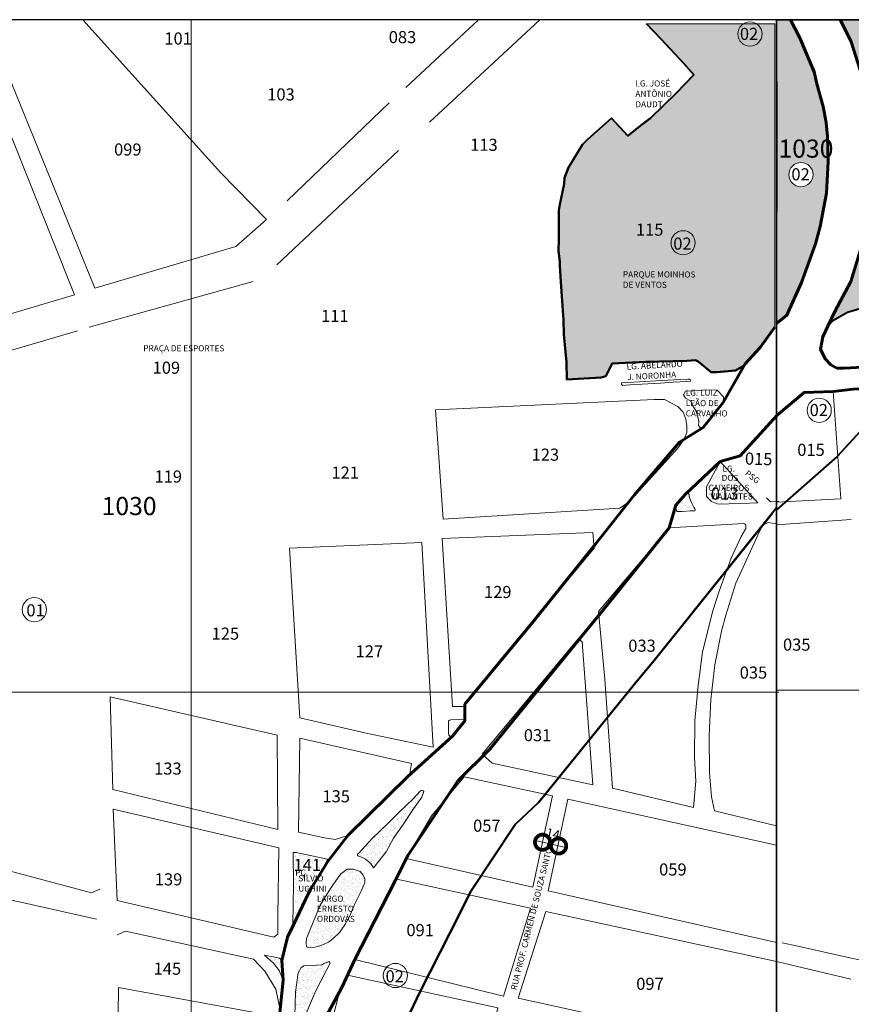
# Model space of a CAD drawing. Units: millimetres. Extents: x 178257 to 187934, y 1671485 to 1677054.
# Drawn here: x 180066 to 180754, y 1676226 to 1677040 of the extents above; entities that cross this region are included whole.
import ezdxf

# ---------------------------------------------------------------- set-up
doc = ezdxf.new("R2010")
doc.units = ezdxf.units.MM
doc.header["$XCLIPFRAME"] = 2
for name, color, linetype, lineweight in [('P-Area_verde', 3, 'Continuous', 20), ('P-Cotas', 5, 'Continuous', 9), ('P-Ident_Area_Verde', 7, 'Continuous', 20), ('P-Ident_SUBUEU', 5, 'Continuous', 40), ('P-Ident_Trac_Viario', 7, 'Continuous', 20), ('P-Ident_UEU', 5, 'Continuous', 60), ('P-Lim_SUBUEU', 5, 'Continuous', 40), ('P-Lim_trac_viario', 1, 'Continuous', 20), ('P-Lim_UEU', 6, 'Continuous', 60), ('P-Malha', 7, 'Continuous', 9), ('P-Num_Quarteirao', 5, 'Continuous', 30), ('P-Num_Quarteirão', 5, 'Continuous', 40), ('P-Texto_Geral', 5, 'Continuous', 20)]:
    doc.layers.add(name, color=color, linetype=linetype, lineweight=lineweight)
doc.layers.add('P-GAUSS_KRUEGER', color=3, linetype='Continuous')
doc.layers.add('P-Imagem_raster', color=251, linetype='Continuous')
doc.styles.add('SIMPLEX', font='simplex.shx')
doc.dimstyles.get("Standard").update_dxf_attribs({"dimtxt": 7.5, "dimasz": 20, "dimexe": 0.18, "dimexo": 0.0625, "dimgap": 5, "dimtad": 1, "dimdec": 0, "dimzin": 0, "dimdsep": 46, "dimtxsty": 'Standard', "dimblk": 'DOTSMALL', "dimcen": 0.09, "dimdle": 6, "dimse1": 1, "dimse2": 1, "dimadec": 0, "dimazin": 0, "dimtfac": 1, "dimtdec": 0, "dimtofl": 0, "dimtmove": 0, "dimatfit": 3, "dimldrblk": 'DOTSMALL', "dimfxl": 0, "dimtolj": 1, "dimtzin": 0, "dimarcsym": 0})
picture_1 = doc.add_image_def('image1.tif', size_in_pixel=(9992, 13466))
picture_2 = doc.add_image_def('image2.tif', size_in_pixel=(9992, 13517))
pattern_1 = [(37.40487113, (-311111.4262, -5000529.4524), (-0.1494853602, 4.8173142545), [0, -3.8, 0, -4.25, 0, -4.0625]), (7.40487113, (-311111.426, -5000529.4524), (4.436149767, 7.048009488), [0, -2.05, 0, -3.425, 0, -1.3125]), (327.40487113, (-311114.501, -5000529.4473), (7.7853674132, 0.0012215024), [0, -1.25, 0, -4.5, 0, -5.875]), (317.40487113, (-311114.501, -5000529.447), (7.5189491895, 2.1817081235), [0, -0.625, 0, -2.95, 0, -3.375])]
pattern_2 = [(37.40487113, (-311110.5688, -5000528.6343), (-0.1494853602, 4.8173142545), [0, -3.8, 0, -4.25, 0, -4.0625]), (7.40487113, (-311110.569, -5000528.6343), (4.436149767, 7.048009488), [0, -2.05, 0, -3.425, 0, -1.3125]), (327.40487113, (-311113.644, -5000528.6292), (7.7853674132, 0.0012215024), [0, -1.25, 0, -4.5, 0, -5.875]), (317.40487113, (-311113.644, -5000528.629), (7.5189491895, 2.1817081235), [0, -0.625, 0, -2.95, 0, -3.375])]
pattern_3 = [(37.40487113, (0, 0), (-0.14948536, 4.817314255), [0, -3.8, 0, -4.25, 0, -4.0625]), (7.40487113, (0, 0), (4.436149767, 7.048009488), [0, -2.05, 0, -3.425, 0, -1.3125]), (327.40487113, (-3.075, 0.005), (7.785367413, 0.001221502), [0, -1.25, 0, -4.5, 0, -5.875]), (317.40487113, (-3.075, 0.005), (7.51894919, 2.181708123), [0, -0.625, 0, -2.95, 0, -3.375])]
pattern_4 = [(37.5, (0, 0), (-0.157483395, 4.8170594225), [0, -3.8, 0, -4.25, 0, -4.0625]), (7.5, (0, 0), (4.424441763, 7.055365163), [0, -2.05, 0, -3.425, 0, -1.3125]), (327.5, (-3.075, 0), (7.785354654, 0.014147634), [0, -1.25, 0, -4.5, 0, -5.875]), (317.5, (-3.075, 0), (7.515316511, 2.194188912), [0, -0.625, 0, -2.95, 0, -3.375])]

# ---------------------------------------------------------------- blocks, each defined once
blk = doc.blocks.new('_DotSmall')
at = {"layer": 'P-Texto_Geral', "color": 0, "const_width": 0.5}
blk.add_lwpolyline([(-0.0625, 0, 1), (0.0625, 0, 1)], format="xyb", close=True, dxfattribs=at)
blk = doc.blocks.new('*D10')
at = {"layer": 'Defpoints', "color": 0}
for p in [(180498.46, 1676360.33), (180511.79, 1676357.17), (180511.8, 1676357.22)]:
    blk.add_point(p, dxfattribs=at)
at = {"layer": 'P-Cotas', "lineweight": 9}
blk.add_line((180492.6, 1676361.65), (180517.63, 1676355.81), dxfattribs=at)
at = {"layer": 'P-Cotas', "lineweight": 9, "xscale": 25, "yscale": 25, "zscale": 25}
for p, rotation in [((180498.44, 1676360.28), 166.8822508292581), ((180511.79, 1676357.17), 346.8822508292581)]:
    blk.add_blockref('_DotSmall', p, dxfattribs=dict(at, rotation=rotation))
at = {"layer": 'P-Cotas', "insert": (180507.1, 1676367.25), "char_height": 7.5, "attachment_point": 5, "rotation": 346.88225, "style": 'SIMPLEX'}
blk.add_mtext('\\A1;14', dxfattribs=at)
blk = doc.blocks.new('DOTSMALL')

msp = doc.modelspace()

# ---------------------------------------------------------------- hatches: boundary and pattern name
at = {"layer": 'P-Area_verde', "lineweight": 9}
h = msp.add_hatch(dxfattribs=at)
h.set_pattern_fill('AR-SAND', color=256, scale=2.5, style=0)
h.set_pattern_definition(pattern_4)
h.paths.add_polyline_path([(180733.265, 1676896.743), (180734.512, 1676922.901), (180734.049, 1676943.431), (180732.86, 1676955.104), (180730.474, 1676968.388), (180725.167, 1676987.117), (180722.975, 1676996.781), (180718.365, 1677008.06), (180711.145, 1677024.973), (180703.439, 1677040), (180692, 1677040), (180692.461, 1676972.234), (180692.394, 1676926.633), (180692.277, 1676835.43), (180692.227, 1676789.828), (180692.536, 1676789.575), (180700.493, 1676795.912), (180705.142, 1676806.403), (180712.591, 1676822.72), (180724.029, 1676854.899), (180728.085, 1676868.982)])
h.paths.add_polyline_path([(180702.103, 1676911.992, -1), (180722.103, 1676911.992, -1)], flags=16)
h.paths.add_polyline_path([(180689.79, 1676944.774), (180747.29, 1676944.67), (180747.249, 1676922.17), (180689.749, 1676922.274)], flags=9)
h.paths.add_polyline_path([(180701.68, 1676904.748), (180722.87, 1676904.71), (180722.897, 1676919.71), (180701.707, 1676919.748)], flags=24)
h = msp.add_hatch(dxfattribs=at)
h.set_pattern_fill('AR-SAND', color=256, scale=2.5, style=0)
h.set_pattern_definition(pattern_4)
h.paths.add_polyline_path([(180880.627, 1677040), (180744.55, 1677040), (180753.471, 1677022.577), (180761.286, 1676997.442), (180765.378, 1676981.715), (180769.738, 1676954.107), (180771.492, 1676917.684), (180771.077, 1676897.935), (180763.232, 1676856.159), (180753.293, 1676823.587), (180740.019, 1676798.88), (180735.672, 1676789.636), (180750.627, 1676798.061), (180771.259, 1676804.093), (180786.143, 1676882.696), (180892.388, 1676892.882)])
h.paths.add_polyline_path([(180836.896, 1676954.754, -1), (180816.896, 1676954.754, -1)], flags=16)
h.paths.add_polyline_path([(180815.629, 1676947.724), (180836.819, 1676947.686), (180836.846, 1676962.686), (180815.656, 1676962.724)], flags=24)
h.paths.add_polyline_path([(180819.586, 1676979.751), (180850.3, 1676979.696), (180850.327, 1676994.696), (180819.613, 1676994.751)], flags=24)
h = msp.add_hatch(dxfattribs=at)
h.set_pattern_fill('AR-SAND', color=256, scale=2.5, angle=-0.095129, style=0)
h.set_pattern_definition(pattern_1)
h.paths.add_polyline_path([(180690.555, 1676974.055), (180690.55, 1677036.468), (180584.382, 1677036.468), (180596.539, 1677023.933), (180615.185, 1677003.862), (180623.6, 1676994.508), (180609.315, 1676979.482), (180587.61, 1676958.638), (180580.02, 1676952.76), (180569.086, 1676943.899), (180555.42, 1676958.521), (180535.701, 1676940.894), (180531.454, 1676936.771), (180519.882, 1676917.77), (180516.648, 1676909.346), (180516.3, 1676904.366), (180512.872, 1676887.282), (180512.013, 1676882.243), (180511.864, 1676858.593), (180511.788, 1676848.804), (180512.683, 1676840.082), (180512.788, 1676836.692), (180513.725, 1676823.28), (180514.829, 1676807.428), (180515.873, 1676792.087), (180516.083, 1676779.976), (180518.255, 1676756.943), (180518.631, 1676742.622), (180547.024, 1676744.275), (180550.876, 1676745.399), (180556.043, 1676755.86), (180583.876, 1676757.174), (180617.767, 1676758.197), (180624.948, 1676758.586), (180627.216, 1676757.562), (180637.831, 1676748.604), (180642.632, 1676748.836), (180658.024, 1676750.171), (180664.37, 1676753.78), (180665.724, 1676755.261), (180665.864, 1676755.529), (180678.426, 1676769.147), (180683.223, 1676775.948), (180690.57, 1676786.043), (180690.566, 1676837.25)])
h.paths.add_polyline_path([(180677.069, 1676897.259), (180731.794, 1676847.82), (180713.957, 1676828.076), (180659.232, 1676877.515)], flags=9)
h.paths.add_polyline_path([(180563.486, 1676817.298), (180607.415, 1676817.225), (180607.427, 1676824.725), (180563.498, 1676824.798)], flags=24)
h.paths.add_polyline_path([(180563.38, 1676825.274), (180632.785, 1676825.159), (180632.798, 1676833.373), (180563.394, 1676833.489)], flags=24)
h = msp.add_hatch(dxfattribs=at)
h.set_pattern_fill('AR-SAND', color=256, scale=2.5, angle=-0.095129, style=0)
h.set_pattern_definition(pattern_1)
h.paths.add_polyline_path([(180606.34, 1676740.461), (180617.88, 1676741.059), (180620.765, 1676741.363), (180620.561, 1676742.804), (180618.707, 1676742.91), (180612.731, 1676742.611), (180596.554, 1676741.712), (180578.729, 1676740.815), (180563.789, 1676740.017), (180563.684, 1676738.782), (180564.609, 1676737.751), (180570.895, 1676738.255), (180580.58, 1676738.857), (180595.623, 1676739.552)])
h = msp.add_hatch(dxfattribs=at)
h.set_pattern_fill('AR-SAND', color=256, scale=2.5, style=0)
h.set_pattern_definition([(37.5, (0, 0), (-0.157483395, 4.8170594225), [0, -3.8, 0, -4.25, 0, -4.0625]), (7.5, (0, 0), (4.424441763, 7.055365163), [0, -2.05, 0, -3.425, 0, -1.3125]), (327.5, (-3.075, 0), (7.785354654, 0.014147634), [0, -1.25, 0, -4.5, 0, -5.875]), (317.5, (-3.075, 0), (7.515316511, 2.194188912), [0, -0.625, 0, -2.95, 0, -3.375])])
h.paths.add_polyline_path([(180627.761, 1676707.829), (180627.401, 1676704.593), (180628.84, 1676702.976), (180631.358, 1676702.976), (180647.905, 1676723.646), (180648.085, 1676728.319), (180642.869, 1676733.891), (180634.236, 1676734.071), (180624.344, 1676733.352), (180616.789, 1676732.992), (180615.059, 1676730.121), (180616.78, 1676727.245), (180620.746, 1676724.904), (180622.811, 1676720.912), (180625.603, 1676716.456), (180627.041, 1676710.705)])
h.paths.add_polyline_path([(180615.545, 1676710.9), (180656.378, 1676710.833), (180656.391, 1676718.332), (180615.558, 1676718.4)], flags=9)
h.paths.add_polyline_path([(180615.321, 1676719.234), (180649.964, 1676719.177), (180649.979, 1676728.105), (180615.336, 1676728.163)], flags=9)
h.paths.add_polyline_path([(180615.574, 1676728.043), (180648.55, 1676727.988), (180648.562, 1676735.488), (180615.586, 1676735.543)], flags=9)
h = msp.add_hatch(dxfattribs=at)
h.set_pattern_fill('AR-SAND', color=256, scale=2.5, angle=-0.095129, style=0)
h.set_pattern_definition(pattern_2)
h.paths.add_polyline_path([(180645.362, 1676674.788), (180634.01, 1676653.87), (180633.897, 1676645.9), (180638.19, 1676641.803), (180643.786, 1676639.534), (180669.828, 1676640.46), (180676.399, 1676640.879)])
h.paths.add_polyline_path([(180646.004, 1676665.293), (180658.028, 1676665.273), (180658.041, 1676672.773), (180646.017, 1676672.793)], flags=24)
h.paths.add_polyline_path([(180645.268, 1676657.627), (180661.339, 1676657.601), (180661.351, 1676665.101), (180645.28, 1676665.127)], flags=24)
h.paths.add_polyline_path([(180634.211, 1676649.436), (180673.616, 1676649.37), (180673.628, 1676656.87), (180634.224, 1676656.936)], flags=24)
h.paths.add_polyline_path([(180636.01, 1676642.308), (180676.843, 1676642.24), (180676.855, 1676649.74), (180636.022, 1676649.808)], flags=9)
h = msp.add_hatch(dxfattribs=at)
h.set_pattern_fill('AR-SAND', color=256, scale=2.5, angle=-0.095129, style=0)
h.set_pattern_definition(pattern_2)
h.paths.add_polyline_path([(180608.617, 1676638.893), (180611.776, 1676642.858), (180614.935, 1676646.619), (180616.583, 1676648.396), (180617.475, 1676649.011), (180618.709, 1676648.872), (180619.666, 1676647.638), (180619.801, 1676646.131), (180620.209, 1676644.214), (180621.301, 1676641.473), (180622.462, 1676639.281), (180623.624, 1676637.088), (180624.444, 1676635.717), (180624.717, 1676634.895), (180624.304, 1676634.211), (180623.071, 1676634.145), (180620.74, 1676634.012), (180613.954, 1676633.681), (180609.842, 1676633.688), (180608.885, 1676634.922), (180608.203, 1676637.25)])
h = msp.add_hatch(dxfattribs=at)
h.set_pattern_fill('AR-SAND', color=256, scale=2.5, angle=-0.095129, style=0)
h.set_pattern_definition(pattern_3)
h.paths.add_polyline_path([(180420.736, 1676454.906), (180420.773, 1676450.577), (180421.035, 1676448.633), (180422.131, 1676447.618), (180423.909, 1676447.824), (180434.175, 1676460.546), (180434.183, 1676461.546, 0.2643978), (180433.354, 1676462.017, 0.0306492), (180433.236, 1676462.01), (180429.89, 1676461.597), (180422.604, 1676461.484), (180421.454, 1676461.265), (180420.701, 1676460.471), (180420.609, 1676458.351)])
h = msp.add_hatch(dxfattribs=at)
h.set_pattern_fill('AR-SAND', color=256, scale=2.5, angle=-0.095129, style=0)
h.set_pattern_definition(pattern_3)
h.paths.add_polyline_path([(180369.1, 1676352.466), (180375.294, 1676363.56), (180383.136, 1676374.857), (180391.804, 1676387.798), (180398.613, 1676397.451), (180400.268, 1676402.178, 0.5306528), (180397.386, 1676402.594), (180391.405, 1676396.024), (180380.065, 1676385.144), (180370.374, 1676375.495), (180357.796, 1676363.59), (180346.247, 1676351.065, 0.861733), (180346.593, 1676348.75, -0.0751027), (180346.244, 1676348.803), (180348.918, 1676347.976), (180352.209, 1676346.326), (180354.676, 1676344.265), (180356.937, 1676342.205), (180358.785, 1676339.117)])
h = msp.add_hatch(dxfattribs=at)
h.set_pattern_fill('AR-SAND', color=256, scale=2.5, angle=-0.095129, style=0)
h.set_pattern_definition(pattern_3)
h.paths.add_polyline_path([(180309.043, 1676348.809), (180294.876, 1676351.886), (180292.375, 1676351.89), (180292.608, 1676324.966), (180292.171, 1676292.388), (180302.351, 1676313.627), (180305.52, 1676319.04), (180307.223, 1676322.365), (180309.549, 1676325.922), (180312.961, 1676331.749), (180319.971, 1676343.698), (180320.709, 1676346.292)])
h.paths.add_polyline_path([(180295.344, 1676318.145), (180320.463, 1676318.104), (180320.475, 1676325.604), (180295.356, 1676325.645)], flags=24)
h.paths.add_polyline_path([(180295.12, 1676326.479), (180319.286, 1676326.439), (180319.301, 1676335.367), (180295.134, 1676335.408)], flags=24)
h.paths.add_polyline_path([(180292.368, 1676329.371), (180306.177, 1676329.348), (180306.194, 1676339.348), (180292.385, 1676339.371)], flags=25)
h = msp.add_hatch(dxfattribs=at)
h.set_pattern_fill('AR-SAND', color=256, scale=2.5, angle=-0.095129, style=0)
h.set_pattern_definition([(37.40487113, (0, 0), (-0.14948536, 4.817314255), [0, -3.8, 0, -4.25, 0, -4.0625]), (7.40487113, (0, 0), (4.436149767, 7.048009488), [0, -2.05, 0, -3.425, 0, -1.3125]), (327.40487113, (-3.075, 0.005), (7.785367413, 0.001221502), [0, -1.25, 0, -4.5, 0, -5.875]), (317.40487113, (-3.075, 0.005), (7.51894919, 2.181708123), [0, -0.625, 0, -2.95, 0, -3.375])])
h.paths.add_polyline_path([(180351.499, 1676326.635), (180351.504, 1676329.925), (180350.274, 1676333.012), (180347.603, 1676336.101), (180342.254, 1676337.96), (180336.901, 1676337.969), (180331.542, 1676333.866), (180323.082, 1676322.158), (180314.619, 1676308.189), (180308.832, 1676294.216), (180303.457, 1676280.653), (180303.039, 1676277.158), (180303.445, 1676273.867), (180306.12, 1676273.04), (180310.239, 1676273.65), (180315.593, 1676274.875), (180321.568, 1676277.744), (180325.484, 1676280.616), (180330.638, 1676285.543), (180334.972, 1676291.91), (180339.102, 1676299.512), (180343.029, 1676308.759), (180348.398, 1676319.238)])
h.paths.add_polyline_path([(180310.713, 1676317.373), (180347.023, 1676317.373), (180347.023, 1676292.254), (180310.713, 1676292.254)], flags=25)
h = msp.add_hatch(dxfattribs=at)
h.set_pattern_fill('AR-SAND', color=256, scale=2.5, angle=-0.095129, style=0)
h.set_pattern_definition(pattern_3)
h.paths.add_polyline_path([(180277.122, 1676265.24), (180268.626, 1676267.007), (180276.184, 1676260.352), (180280.764, 1676254.174), (180283.97, 1676246.164), (180282.86, 1676262.087), (180282.2, 1676263.663), (180280.908, 1676264.588)])
h = msp.add_hatch(dxfattribs=at)
h.set_pattern_fill('AR-SAND', color=256, scale=2.5, angle=-0.095129, style=0)
h.set_pattern_definition(pattern_3)
h.paths.add_polyline_path([(180321.379, 1676261.435, -0.2829595), (180322.952, 1676260.468), (180320.061, 1676255.126), (180310.767, 1676236.84), (180305.807, 1676225.333), (180297.952, 1676205.811), (180295.88, 1676198, -0.9567974), (180293.179, 1676198.59), (180293.647, 1676216.511), (180294.297, 1676236.456), (180296.382, 1676252.287), (180298.86, 1676256.806), (180301.127, 1676258.242), (180307.303, 1676258.437), (180315.95, 1676259.04), (180317.805, 1676260.065), (180320.689, 1676261.294, -0.1010494)])

# ---------------------------------------------------------------- linework, layer by layer
at = {"layer": 'P-Area_verde'}
for points in [[(180692.536, 1676789.575), (180692.227, 1676789.828), (180692.277, 1676835.43), (180692.394, 1676926.633), (180692.461, 1676972.234), (180692, 1677040), (180692, 1677040), (180703.439, 1677040), (180703.439, 1677040), (180711.145, 1677024.973), (180718.365, 1677008.06), (180722.975, 1676996.781), (180725.167, 1676987.117), (180730.474, 1676968.388), (180732.86, 1676955.104), (180734.049, 1676943.431), (180734.512, 1676922.901), (180733.265, 1676896.743), (180728.085, 1676868.982), (180724.029, 1676854.899), (180712.591, 1676822.72), (180705.142, 1676806.403), (180700.493, 1676795.912), (180692.536, 1676789.575)], [(180880.627, 1677040), (180744.55, 1677040), (180753.471, 1677022.577), (180761.286, 1676997.442), (180765.378, 1676981.715), (180769.738, 1676954.107), (180771.492, 1676917.684), (180771.077, 1676897.935), (180763.232, 1676856.159), (180753.293, 1676823.587), (180740.019, 1676798.88), (180735.672, 1676789.636), (180750.627, 1676798.061), (180771.259, 1676804.093), (180786.143, 1676882.696), (180892.388, 1676892.882), (180892.388, 1676892.882), (180880.627, 1677040), (180880.627, 1677040)]]:
    msp.add_lwpolyline(points, close=True, dxfattribs=at)
at = {"layer": 'P-Area_verde', "flags": 128}
for points in [[(180690.555, 1676974.055), (180690.55, 1677036.468), (180584.382, 1677036.468), (180596.539, 1677023.933), (180615.185, 1677003.862), (180623.6, 1676994.508), (180609.315, 1676979.482), (180587.61, 1676958.638), (180580.02, 1676952.76), (180569.086, 1676943.899), (180555.42, 1676958.521), (180535.701, 1676940.894), (180531.454, 1676936.771), (180519.882, 1676917.77), (180516.648, 1676909.346), (180516.3, 1676904.366), (180512.872, 1676887.282), (180512.013, 1676882.243), (180511.864, 1676858.593), (180511.788, 1676848.804), (180512.683, 1676840.082), (180512.788, 1676836.692), (180513.725, 1676823.28), (180514.829, 1676807.428), (180515.873, 1676792.087), (180516.083, 1676779.976), (180518.255, 1676756.943), (180518.631, 1676742.622), (180547.024, 1676744.275), (180550.876, 1676745.399), (180556.043, 1676755.86), (180583.876, 1676757.174), (180617.767, 1676758.197), (180624.948, 1676758.586), (180627.216, 1676757.562), (180637.831, 1676748.604), (180642.632, 1676748.836), (180658.024, 1676750.171), (180664.37, 1676753.78), (180665.724, 1676755.261), (180665.864, 1676755.529), (180678.426, 1676769.147), (180683.223, 1676775.948), (180690.57, 1676786.043), (180690.566, 1676837.25)], [(180631.358, 1676702.976), (180647.905, 1676723.646), (180648.085, 1676728.319), (180642.869, 1676733.891), (180634.236, 1676734.071), (180624.344, 1676733.352), (180616.789, 1676732.992), (180615.059, 1676730.121), (180615.059, 1676730.121), (180616.78, 1676727.245), (180620.746, 1676724.904), (180622.811, 1676720.912), (180625.603, 1676716.456), (180627.041, 1676710.705), (180627.761, 1676707.829), (180627.401, 1676704.593), (180628.84, 1676702.976)], [(180645.362, 1676674.788), (180645.362, 1676674.788), (180645.362, 1676674.788), (180645.362, 1676674.788), (180645.362, 1676674.788), (180634.01, 1676653.87), (180633.897, 1676645.9), (180638.19, 1676641.803), (180643.786, 1676639.534), (180669.828, 1676640.46), (180676.399, 1676640.879), (180676.399, 1676640.879), (180676.399, 1676640.879)], [(180319.971, 1676343.698), (180320.709, 1676346.292), (180309.043, 1676348.809), (180294.876, 1676351.886), (180292.375, 1676351.89), (180292.608, 1676324.966), (180292.171, 1676292.388), (180302.351, 1676313.627), (180302.351, 1676313.627), (180312.961, 1676331.749)]]:
    msp.add_lwpolyline(points, close=True, dxfattribs=at)
for points in [[(180563.789, 1676740.017), (180578.729, 1676740.815), (180596.554, 1676741.712), (180612.731, 1676742.611), (180618.707, 1676742.91), (180620.561, 1676742.804), (180620.765, 1676741.363), (180617.88, 1676741.059), (180606.34, 1676740.461), (180595.623, 1676739.552), (180580.58, 1676738.857), (180570.895, 1676738.255), (180564.609, 1676737.751), (180563.684, 1676738.782), (180563.789, 1676740.017)], [(180608.617, 1676638.893), (180611.776, 1676642.858), (180614.935, 1676646.619), (180616.583, 1676648.396), (180617.475, 1676649.011), (180618.709, 1676648.872), (180619.666, 1676647.638), (180619.801, 1676646.131), (180620.209, 1676644.214), (180621.301, 1676641.473), (180622.462, 1676639.281), (180623.624, 1676637.088), (180624.444, 1676635.717), (180624.717, 1676634.895), (180624.304, 1676634.211), (180623.071, 1676634.145), (180620.74, 1676634.012), (180613.954, 1676633.681), (180609.842, 1676633.688), (180608.885, 1676634.922), (180608.203, 1676637.25), (180608.617, 1676638.893)], [(180303.457, 1676280.653), (180308.832, 1676294.216), (180314.619, 1676308.189), (180323.082, 1676322.158), (180331.542, 1676333.866), (180336.901, 1676337.969), (180342.254, 1676337.96), (180347.603, 1676336.101), (180350.274, 1676333.012), (180351.504, 1676329.925), (180351.499, 1676326.635), (180348.398, 1676319.238), (180343.029, 1676308.759), (180339.102, 1676299.512), (180334.972, 1676291.91), (180330.638, 1676285.543), (180325.484, 1676280.616), (180321.568, 1676277.744), (180315.593, 1676274.875), (180310.239, 1676273.65), (180306.12, 1676273.04), (180303.445, 1676273.867), (180303.039, 1676277.158), (180303.457, 1676280.653)], [(180268.626, 1676267.007), (180277.122, 1676265.24), (180280.908, 1676264.588), (180282.2, 1676263.663), (180283.97, 1676259.437), (180283.97, 1676259.437), (180283.97, 1676246.164), (180280.764, 1676254.174), (180276.184, 1676260.352), (180268.626, 1676267.007)]]:
    msp.add_lwpolyline(points, dxfattribs=at)
for points in [[(180422.604, 1676461.484), (180429.89, 1676461.597), (180433.236, 1676462.01, -0.6291674), (180434.175, 1676460.546), (180431.556, 1676457.209), (180427.679, 1676452.203), (180423.909, 1676447.824), (180422.131, 1676447.618), (180421.035, 1676448.633), (180420.773, 1676450.577), (180420.736, 1676454.906), (180420.609, 1676458.351), (180420.701, 1676460.471), (180421.454, 1676461.265)], [(180293.169, 1676198.191), (180293.647, 1676216.511), (180294.297, 1676236.456), (180296.382, 1676252.287), (180298.86, 1676256.806), (180301.127, 1676258.242), (180307.303, 1676258.437), (180315.95, 1676259.04), (180317.805, 1676260.065), (180320.689, 1676261.294, -0.3953121), (180322.952, 1676260.468), (180320.061, 1676255.126), (180310.767, 1676236.84), (180305.807, 1676225.333), (180297.952, 1676205.811), (180295.88, 1676198, -0.8268189), (180293.169, 1676198.191)]]:
    msp.add_lwpolyline(points, format="xyb", close=True, dxfattribs=at)
msp.add_lwpolyline([(180346.247, 1676351.065), (180357.796, 1676363.59), (180370.374, 1676375.495), (180380.065, 1676385.144), (180391.405, 1676396.024), (180397.386, 1676402.594, -0.5306528), (180400.268, 1676402.178), (180398.613, 1676397.451), (180391.804, 1676387.798), (180383.136, 1676374.857), (180375.294, 1676363.56), (180369.1, 1676352.466), (180358.785, 1676339.117), (180356.937, 1676342.205), (180354.676, 1676344.265), (180352.209, 1676346.326), (180348.918, 1676347.976), (180346.244, 1676348.803, -0.7388152), (180346.247, 1676351.065, -0.1502085)], format="xyb", dxfattribs=at)
at = {"layer": 'P-GAUSS_KRUEGER'}
for points in [[(180692, 1677040), (178272, 1677040), (178272, 1674270), (180692, 1674270)], [(183105, 1677040), (180692, 1677040), (180692, 1674270), (183105, 1674270)]]:
    msp.add_lwpolyline(points, close=True, dxfattribs=at)
at = {"layer": 'P-Ident_SUBUEU', "lineweight": 9}
for centre in [(180669.923, 1677028.185), (180712.103, 1676911.992), (180614.711, 1676855.633), (180727.206, 1676717.198), (180078.385, 1676552.477), (180376.84, 1676250.127)]:
    msp.add_circle(centre, 10, dxfattribs=at)
at = {"layer": 'P-Lim_SUBUEU'}
for p, q in [((180734.297, 1676786.711), (180740.019, 1676798.88)), ((180738.525, 1676791.243), (180734.297, 1676786.711))]:
    msp.add_line(p, q, dxfattribs=at)
for points in [[(180703.439, 1677040), (180711.145, 1677024.973), (180718.365, 1677008.06), (180722.975, 1676996.781), (180725.167, 1676987.117), (180730.474, 1676968.388), (180732.86, 1676955.104), (180734.049, 1676943.431), (180734.512, 1676922.901), (180733.265, 1676896.743), (180728.085, 1676868.982), (180724.029, 1676854.899), (180712.591, 1676822.72), (180705.142, 1676806.403), (180700.493, 1676795.912), (180692, 1676789.179)], [(180880.627, 1677040), (180880.627, 1677040), (180892.388, 1676892.882), (180892.388, 1676892.882), (180892.388, 1676892.882), (180786.143, 1676882.696), (180771.259, 1676804.093), (180750.627, 1676798.061), (180738.525, 1676791.243)], [(181364.277, 1676875.219), (181347.37, 1676872.905), (181215.39, 1676859.414), (181215.39, 1676859.414), (181215.39, 1676859.414), (181195.712, 1676855.97), (181078.186, 1676844.211), (181090.696, 1676754.159), (181074.286, 1676753.012), (180974.915, 1676747.262), (180960.391, 1676746.422), (180755.378, 1676734.766), (180738.798, 1676732.883), (180714.857, 1676731.938), (180692.542, 1676713.323)]]:
    msp.add_lwpolyline(points, dxfattribs=at)
at = {"layer": 'P-Lim_SUBUEU', "flags": 128}
for points in [[(180744.55, 1677040), (180753.471, 1677022.577), (180761.286, 1676997.442)], [(180280.379, 1676211.432), (180283.97, 1676246.164), (180282.834, 1676262.463), (180287.566, 1676281.685), (180292.789, 1676292.69), (180302.438, 1676313.02), (180307.223, 1676322.365), (180313.677, 1676332.232), (180320.589, 1676344), (180337.486, 1676365.822), (180387.236, 1676414.53), (180423.909, 1676447.824), (180434.175, 1676460.546), (180434.286, 1676474.332), (180491.2, 1676543.287), (180541.875, 1676606.263), (180574.343, 1676646.984), (180611.636, 1676690.953), (180631.358, 1676702.976), (180647.905, 1676723.646), (180665.198, 1676754.251), (180658.024, 1676750.171), (180642.632, 1676748.836), (180637.831, 1676748.604), (180627.216, 1676757.562), (180624.948, 1676758.586), (180617.767, 1676758.197), (180583.876, 1676757.174), (180556.043, 1676755.86), (180550.876, 1676745.399), (180547.024, 1676744.275), (180518.631, 1676742.622), (180518.255, 1676756.943), (180516.083, 1676779.976), (180515.873, 1676792.087), (180514.829, 1676807.428), (180513.725, 1676823.28), (180512.788, 1676836.692), (180512.683, 1676840.082), (180511.788, 1676848.804), (180511.864, 1676858.593), (180512.013, 1676882.243), (180512.872, 1676887.282), (180516.3, 1676904.366), (180516.648, 1676909.346), (180519.882, 1676917.77), (180531.454, 1676936.771), (180535.701, 1676940.894), (180555.42, 1676958.521), (180569.086, 1676943.899), (180580.02, 1676952.76), (180587.61, 1676958.638), (180609.315, 1676979.482), (180623.6, 1676994.508), (180615.185, 1677003.862), (180596.539, 1677023.933), (180584.382, 1677036.468)], [(180584.382, 1677036.468), (180596.539, 1677023.933), (180615.185, 1677003.862), (180623.6, 1676994.508), (180609.315, 1676979.482), (180587.61, 1676958.638), (180580.02, 1676952.76), (180569.086, 1676943.899), (180555.42, 1676958.521), (180535.701, 1676940.894), (180531.454, 1676936.771), (180519.882, 1676917.77), (180516.648, 1676909.346), (180516.3, 1676904.366), (180512.872, 1676887.282), (180512.013, 1676882.243), (180511.864, 1676858.593), (180511.788, 1676848.804), (180512.683, 1676840.082), (180512.788, 1676836.692), (180513.725, 1676823.28), (180514.829, 1676807.428), (180515.873, 1676792.087), (180516.083, 1676779.976), (180518.255, 1676756.943), (180518.631, 1676742.622), (180547.024, 1676744.275), (180550.876, 1676745.399), (180556.043, 1676755.86), (180583.876, 1676757.174), (180617.767, 1676758.197), (180624.948, 1676758.586), (180627.216, 1676757.562), (180637.831, 1676748.604), (180642.632, 1676748.836), (180658.024, 1676750.171), (180664.37, 1676753.78), (180665.724, 1676755.261), (180665.864, 1676755.529), (180678.426, 1676769.147), (180683.223, 1676775.948), (180690.57, 1676786.043)], [(180763.232, 1676856.159), (180753.293, 1676823.587), (180740.019, 1676798.88), (180734.297, 1676786.711), (180730.101, 1676777.808), (180728.362, 1676767.651), (180732.178, 1676759.784), (180736.869, 1676754.796), (180741.854, 1676752.097), (180747.794, 1676752.086), (180952.146, 1676762.968)], [(180795.238, 1676736.971), (180742.024, 1676679.056), (180692, 1676634.929)], [(180692.542, 1676713.323), (180661.867, 1676679.639), (180645.362, 1676674.788), (180616.661, 1676647.922), (180608.617, 1676638.893), (180603.089, 1676619.997), (180549.156, 1676552.786), (180531.691, 1676531.755), (180455.024, 1676437.222), (180428.45, 1676411.084), (180387.031, 1676349.311), (180376.577, 1676328.488), (180343.418, 1676263.323), (180332.52, 1676240.241), (180312.308, 1676202.914), (180308.666, 1676189.33), (180309.961, 1676156.718), (180309.679, 1676125.239), (180309.78, 1676047.558), (180309.839, 1675944.518), (180309.899, 1675841.928), (180307.983, 1675751.132), (180321.127, 1675751.132), (180320.879, 1675711.23)], [(180692, 1676636.569), (180591.835, 1676511.744), (180574.271, 1676490.593), (180495.424, 1676393.373), (180475.972, 1676374.788), (180439.023, 1676319.144), (180430.125, 1676301.422), (180397.296, 1676236.903), (180386.07, 1676213.127), (180369.019, 1676181.638), (180369.972, 1676157.641), (180369.679, 1676125.009), (180369.78, 1676047.615), (180369.839, 1675944.552), (180369.898, 1675842.36), (180370.383, 1675807.273), (180370.344, 1675758.947), (180403.296, 1675741.523), (180426.661, 1675727.633)], [(180426.661, 1675727.633), (180403.296, 1675741.523), (180370.344, 1675758.947), (180370.383, 1675807.273), (180369.898, 1675842.36), (180369.839, 1675944.552), (180369.78, 1676047.615), (180369.679, 1676125.009), (180369.972, 1676157.641), (180369.019, 1676181.638), (180386.07, 1676213.127), (180397.296, 1676236.903), (180430.125, 1676301.422), (180439.023, 1676319.144), (180475.972, 1676374.788), (180495.424, 1676393.373), (180574.271, 1676490.593), (180591.835, 1676511.744), (180688.198, 1676631.831)]]:
    msp.add_lwpolyline(points, dxfattribs=at)
at = {"layer": 'P-Lim_trac_viario'}
for p, q in [((180385.502, 1676984.098), (180445.451, 1677040)), ((180496.304, 1677040), (180405.144, 1676955.316)), ((180692.572, 1677040), (180703.439, 1677040)), ((180692.572, 1677040), (180703.439, 1677040)), ((180703.439, 1677040), (180703.439, 1677040)), ((180703.439, 1677040), (180703.439, 1677040)), ((180371.671, 1676971.211), (180287.336, 1676890.291)), ((180379.526, 1676932.038), (180278.879, 1676837.555)), ((180259.166, 1676823.778), (180123.778, 1676785.938)), ((180114.043, 1676783.014), (179964.139, 1676738.883)), ((180661.867, 1676679.639), (180692.542, 1676713.323)), ((180433.7, 1676414.3), (180506.708, 1676398.479)), ((180519.423, 1676395.77), (180692, 1676357.9)), ((180015.157, 1676322.238), (180129.746, 1676296.563)), ((180488.464, 1676305.783), (180466.316, 1676233.167)), ((180501.215, 1676303.028), (180478.4, 1676231.3))]:
    msp.add_line(p, q, dxfattribs=at)
for points in [[(179983.3, 1676774.5), (180111.6, 1676812.5), (180020.6, 1677040)], [(180038, 1677040), (180128.5, 1676818.2), (180244.9, 1676852.7), (180270.3, 1676875)], [(180118.5, 1677040), (180232.6, 1676913.5), (180270.3, 1676875)], [(180703.439, 1677040), (180711.145, 1677024.973), (180718.365, 1677008.06), (180722.975, 1676996.781), (180725.167, 1676987.117), (180730.474, 1676968.388), (180732.86, 1676955.104), (180734.049, 1676943.431), (180734.512, 1676922.901), (180733.265, 1676896.743), (180728.085, 1676868.982), (180724.029, 1676854.899), (180712.591, 1676822.72), (180705.142, 1676806.403), (180700.493, 1676795.912), (180692.536, 1676789.575)], [(180744.55, 1677040), (180753.471, 1677022.577), (180761.286, 1676997.442), (180765.378, 1676981.715), (180769.738, 1676954.107), (180771.492, 1676917.684), (180771.077, 1676897.935), (180763.232, 1676856.159), (180753.293, 1676823.587), (180740.019, 1676798.88), (180734.297, 1676786.711)], [(180734.297, 1676786.711), (180730.101, 1676777.808), (180728.362, 1676767.651), (180732.178, 1676759.784), (180736.869, 1676754.796), (180741.854, 1676752.097), (180747.794, 1676752.086)], [(180692.542, 1676713.323), (180714.857, 1676731.938), (180738.798, 1676732.883), (180738.798, 1676732.883), (180745.042, 1676644.07), (180692, 1676641.366)], [(180693.731, 1676642.041), (180686.96, 1676641.512), (180683.625, 1676644.857)], [(180692, 1676623.3), (180685, 1676624.5), (180680.7, 1676622.3), (180677.7, 1676617), (180658.4, 1676574.3), (180650, 1676548), (180646.3, 1676534.7), (180640.9, 1676506.9), (180637.5, 1676478.3), (180636.2, 1676448.4), (180636.6, 1676417.7), (180638.1, 1676397.8), (180640.7, 1676386.1), (180692, 1676373.8)], [(180527.929, 1676528.435), (180531.1, 1676525.8), (180532.2, 1676511.1), (180540.1, 1676407.8), (180456.9, 1676425.5), (180448.7, 1676433.1), (180527.9, 1676528.4)], [(180143.3, 1676403.8), (180279.6, 1676370.8), (180279.1, 1676448.7), (180141.1, 1676480.5), (180143.3, 1676403.8)], [(180318.132, 1676363.934), (180296.7, 1676368.5), (180297.9, 1676446.3), (180390.24, 1676425.289)], [(179889.177, 1676439.957), (179889.573, 1676394.62), (179916.255, 1676386.542), (179952.516, 1676365.778), (179967.584, 1676355.871), (180044.947, 1676339.879), (180125.672, 1676318.549), (180132.598, 1676321.399)], [(180390.24, 1676425.289), (180388.4, 1676415.3), (180337.486, 1676365.822), (180327.18, 1676362.559), (180318.132, 1676363.934)], [(180490.4, 1676323.088), (180385.793, 1676346.844), (180407, 1676382.3), (180433.7, 1676414.3)], [(180490.4, 1676323.088), (180506.708, 1676398.479)], [(180503.077, 1676320.208), (180519.423, 1676395.77)], [(180312.961, 1676331.749), (180302.351, 1676313.627), (180288.552, 1676284.82)], [(180343.418, 1676263.323), (180376.577, 1676328.488), (180378.159, 1676329.615), (180488.464, 1676305.783)], [(180692, 1676277.303), (180503.077, 1676320.208)], [(180501.215, 1676303.028), (180692, 1676261.807)], [(180280.91, 1676224.22), (180278.061, 1676238.739), (180268.944, 1676253.827), (180259.573, 1676263.66), (180153.596, 1676286.72), (180146.759, 1676283.873)], [(180882.736, 1676241.35), (180845.339, 1676245.163), (180814.849, 1676251.546), (180779.011, 1676259.071), (180744.964, 1676266.295), (180709.645, 1676274.474), (180696.469, 1676277.018)], [(180343.418, 1676263.323), (180466.316, 1676233.167)], [(180691.989, 1676261.618), (180753.295, 1676247.181), (180753.295, 1676247.181)], [(180325.6, 1676217.4), (180329.7, 1676233.4), (180337.375, 1676250.524)], [(180453.4, 1676189.3), (180461.6, 1676223.5), (180337.375, 1676250.524)], [(180271.943, 1676171.376), (180147.3, 1676195.8), (180147.9, 1676240.1), (180275.408, 1676216.88)], [(180478.4, 1676231.3), (180692, 1676184.6)]]:
    msp.add_lwpolyline(points, dxfattribs=at)
at = {"layer": 'P-Lim_trac_viario', "flags": 128}
for points in [[(180747.794, 1676752.086), (180952.146, 1676762.968)], [(180692, 1676622.626), (180753.543, 1676626.999)]]:
    msp.add_lwpolyline(points, dxfattribs=at)
at = {"layer": 'P-Lim_trac_viario'}
for points in [[(180562.4, 1676636.4), (180416.3, 1676627.3), (180410.1, 1676717.6), (180590.8, 1676726.1), (180599.2, 1676726), (180610.3, 1676720.4), (180614.7, 1676715.7), (180616.8, 1676710), (180617.8, 1676704.5), (180617.7, 1676698.9), (180615.6, 1676693.3), (180610.2, 1676685.9), (180570.4, 1676641.9)], [(180665, 1676623.6), (180665.6, 1676623.3), (180666.2, 1676622.7), (180666.5, 1676622), (180666.6, 1676620.6), (180666.4, 1676619.4), (180662.8, 1676612.8), (180654.5, 1676594.9), (180644.6, 1676567.8), (180639.3, 1676551.4), (180630.7, 1676517.7), (180627.2, 1676489.7), (180624.4, 1676460.7), (180624.1, 1676430.4), (180625.2, 1676410.7), (180623.3, 1676388.9), (180556.4, 1676404.9), (180550, 1676494.9), (180544.8, 1676551), (180603.089, 1676619.997)], [(180415.4, 1676611.2), (180540.1, 1676616.2), (180541.1, 1676603.2), (180491.2, 1676543.287), (180449.366, 1676492.527), (180433.4, 1676472.3), (180424.1, 1676472.3)], [(180408.1, 1676438.8), (180352.7, 1676450.4), (180297.8, 1676463.1), (180289.3, 1676603.4), (180398.8, 1676607.9)], [(180146.841, 1676312.064), (180143.6, 1676387.5), (180280.5, 1676355.6), (180279.578, 1676298.925), (180279.774, 1676284.435), (180276.38, 1676281.951), (180146.841, 1676312.064)]]:
    msp.add_lwpolyline(points, close=True, dxfattribs=at)
at = {"layer": 'P-Lim_UEU'}
msp.add_line((180700.493, 1676795.912), (180692, 1676788.839), dxfattribs=at)
for points in [[(180703.439, 1677040), (180711.145, 1677024.973), (180718.365, 1677008.06), (180722.975, 1676996.781), (180725.167, 1676987.117), (180730.474, 1676968.388), (180732.86, 1676955.104), (180734.049, 1676943.431), (180734.512, 1676922.901), (180733.265, 1676896.743), (180728.085, 1676868.982), (180724.029, 1676854.899), (180712.591, 1676822.72), (180705.142, 1676806.403), (180700.493, 1676795.912), (180692, 1676788.839)], [(180761.286, 1676997.442), (180753.471, 1677022.577), (180744.55, 1677040)], [(180692.542, 1676713.323), (180714.857, 1676731.938), (180738.798, 1676732.883), (180755.279, 1676734.553), (180960.391, 1676746.422), (180974.915, 1676747.262), (181074.286, 1676753.012), (181090.696, 1676754.159), (181078.186, 1676844.211), (181195.712, 1676855.97), (181215.39, 1676859.414), (181215.39, 1676859.414), (181215.39, 1676859.414), (181347.37, 1676872.905), (181364.277, 1676875.219)], [(180952.146, 1676762.968), (180747.794, 1676752.086), (180741.854, 1676752.097), (180736.869, 1676754.796), (180732.178, 1676759.784), (180728.362, 1676767.651), (180730.101, 1676777.808), (180734.297, 1676786.711), (180740.019, 1676798.88), (180753.293, 1676823.587), (180763.232, 1676856.159)]]:
    msp.add_lwpolyline(points, dxfattribs=at)
at = {"layer": 'P-Lim_UEU', "flags": 128}
for points in [[(180280.379, 1676211.432), (180283.97, 1676246.164), (180282.834, 1676262.463), (180287.566, 1676281.685), (180292.789, 1676292.69), (180302.438, 1676313.02), (180307.223, 1676322.365), (180313.677, 1676332.232), (180320.589, 1676344), (180337.486, 1676365.822), (180387.236, 1676414.53), (180423.909, 1676447.824), (180434.175, 1676460.546), (180434.286, 1676474.332), (180491.2, 1676543.287), (180541.875, 1676606.263), (180574.343, 1676646.984), (180611.636, 1676690.953), (180631.358, 1676702.976), (180647.905, 1676723.646), (180665.864, 1676755.529), (180678.426, 1676769.147), (180683.223, 1676775.948), (180690.57, 1676786.043)], [(180692.542, 1676713.323), (180661.867, 1676679.639), (180645.362, 1676674.788), (180616.661, 1676647.922), (180608.617, 1676638.893), (180603.089, 1676619.997), (180549.156, 1676552.786), (180531.691, 1676531.755), (180455.024, 1676437.222), (180428.45, 1676411.084), (180387.031, 1676349.311), (180376.577, 1676328.488), (180343.418, 1676263.323), (180332.52, 1676240.241), (180312.308, 1676202.914), (180308.666, 1676189.33), (180309.961, 1676156.718), (180309.679, 1676125.239), (180309.78, 1676047.558), (180309.839, 1675944.518), (180309.899, 1675841.928), (180307.983, 1675751.132), (180321.127, 1675751.132), (180320.879, 1675711.23)]]:
    msp.add_lwpolyline(points, dxfattribs=at)
at = {"layer": 'P-Malha'}
for p, q in [((180208, 1677040), (180208, 1674270)), ((180692, 1676486), (183105, 1676486)), ((180693.765, 1676484.385), (178272, 1676484.385))]:
    msp.add_line(p, q, dxfattribs=at)

# ---------------------------------------------------------------- texts
at = {"layer": 'P-Ident_Area_Verde', "style": 'SIMPLEX'}
for s, rotation, p in [('LG. JOSÉ', 359.904871, (180575.253, 1676984.803)), ('ANTÔNIO', 359.904871, (180575.239, 1676976.232)), ('DAUDT', 359.904871, (180575.224, 1676967.66)), ('PARQUE MOINHOS ', 359.904871, (180564.908, 1676827.031)), ('DE VENTOS', 359.904871, (180564.894, 1676818.46)), ('PRAÇA DE ESPORTES', 359.904871, (180168.41, 1676766.009)), ('LG. ABELARDO', 3.081252, (180568.126, 1676750.716)), ('J. NORONHA', 3.081252, (180568.586, 1676742.157)), ('LG. LUIZ', 359.904871, (180616.826, 1676729.291)), ('LEÃO DE', 359.904871, (180616.811, 1676720.72)), ('CARVALHO', 359.904871, (180616.797, 1676712.148)), ('LG.', 359.904871, (180647.257, 1676666.541)), ('DOS', 359.904871, (180646.52, 1676658.875)), ('CAIXEIROS', 359.904871, (180635.463, 1676650.684)), ('VIAJANTES', 359.904871, (180637.262, 1676643.556)), ('PÇ.', 359.904871, (180294.04, 1676332.701)), ('SÍLVIO', 359.904871, (180296.61, 1676327.965)), ('UGHINI', 359.904871, (180296.596, 1676319.393))]:
    msp.add_text(s, height=5, rotation=rotation, dxfattribs=at).set_placement(p)
at = {"layer": 'P-Ident_Area_Verde', "insert": (180311.963, 1676316.123), "char_height": 5, "width": 38.06373, "attachment_point": 1, "style": 'SIMPLEX'}
msp.add_mtext('LARGO\\PERNESTO ORDOVÁS', dxfattribs=at)
at = {"layer": 'P-Ident_SUBUEU', "style": 'SIMPLEX'}
for s, rotation, p in [('02', 359.896879, (180704.184, 1676907.243)), ('02', 359.904871, (180606.567, 1676849.976)), ('02', 359.896879, (180719.287, 1676712.449)), ('01', 359.904871, (180071.772, 1676546.926)), ('02', 359.904871, (180368.696, 1676244.47))]:
    msp.add_text(s, height=10, rotation=rotation, dxfattribs=at).set_placement(p)
at = {"layer": 'P-Ident_SUBUEU', "insert": (180661.636, 1677033.29), "char_height": 10, "width": 14.2131, "attachment_point": 1, "rotation": 359.916602}
msp.add_mtext('{\\Fsimplex.shx;02}', dxfattribs=at)
at = {"layer": 'P-Ident_Trac_Viario', "style": 'SIMPLEX'}
for s, rotation, p in [('PSG', 322.060447, (180665.292, 1676664.232)), ('RUA PROF. CARMEN DE SOUZA SANTOS', 75.853806, (180476.903, 1676237.692))]:
    msp.add_text(s, height=5, rotation=rotation, dxfattribs=at).set_placement(p)
at = {"layer": 'P-Ident_UEU', "style": 'SIMPLEX'}
msp.add_text('1030', height=15, rotation=359.904871, dxfattribs=at).set_placement((180133.962, 1676630.635))
at = {"layer": 'P-Ident_UEU', "insert": (180693.533, 1676941.017), "char_height": 15, "width": 62.31272, "attachment_point": 1, "rotation": 359.896879, "style": 'SIMPLEX'}
msp.add_mtext('1030', dxfattribs=at)
at = {"layer": 'P-Num_Quarteirao', "style": 'SIMPLEX'}
for s, rotation, p in [('083', 359.904871, (180371.336, 1677020.622)), ('101', 359.904871, (180185.842, 1677019.481)), ('103', 359.904871, (180270.884, 1676973.285)), ('113', 359.904871, (180438.685, 1676931.651)), ('099', 359.904871, (180144.268, 1676927.756)), ('115', 359.904871, (180575.665, 1676861.501)), ('111', 359.904871, (180315.402, 1676790.211)), ('109', 359.904871, (180176.157, 1676747.436)), ('123', 359.904871, (180489.481, 1676675.575)), ('015', 358.323448, (180665.652, 1676672.396)), ('119', 359.904871, (180177.704, 1676657.482)), ('121', 359.904871, (180323.964, 1676660.747)), ('013', 359.904871, (180637.619, 1676643.443)), ('129', 359.904871, (180450.1, 1676562.081)), ('125', 359.904871, (180224.927, 1676527.673)), ('033', 359.904871, (180569.355, 1676517.702)), ('127', 359.904871, (180343.94, 1676513.033)), ('035', 359.904871, (180661.47, 1676495.512)), ('031', 359.904871, (180482.998, 1676443.736)), ('133', 359.904871, (180177.381, 1676416.175)), ('135', 359.904871, (180316.544, 1676393.265)), ('057', 359.904871, (180441.053, 1676368.949)), ('141', 359.904871, (180292.618, 1676336.483)), ('059', 359.904871, (180594.851, 1676332.788)), ('139', 359.904871, (180177.951, 1676324.637)), ('091', 359.904871, (180385.948, 1676282.656)), ('145', 359.904871, (180177.001, 1676250.78)), ('097', 359.904871, (180575.935, 1676238.277))]:
    msp.add_text(s, height=10, rotation=rotation, dxfattribs=at).set_placement(p)
at = {"layer": 'P-Num_Quarteirão', "style": 'SIMPLEX'}
for s, p in [('015', (180709.053, 1676679.567)), ('035', (180697.235, 1676518.581))]:
    msp.add_text(s, height=10, rotation=359.896879, dxfattribs=at).set_placement(p)

# ---------------------------------------------------------------- dimensions: what is measured, and where the dimension line sits
at = {"layer": 'P-Cotas'}
dim = msp.add_linear_dim(base=(180511.789, 1676357.174), p1=(180498.456, 1676360.331), p2=(180511.8, 1676357.221), angle=346.882251, dimstyle='Standard', override={"dimtxt": 7.5, "dimasz": 25, "dimgap": 5, "dimtad": 1, "dimtih": 0, "dimtoh": 0, "dimdec": 0, "dimtxsty": 'SIMPLEX', "dimblk": 'DOTSMALL', "dimse1": 1, "dimse2": 1, "dimclrd": 256, "dimclrt": 256, "dimtdec": 0, "dimtmove": 0, "dimldrblk": 'DotSmall', "dimlwd": 9}, dxfattribs=at)
dim.commit()
dim.dimension.update_dxf_attribs({"geometry": '*D10', "text_midpoint": (180505.117, 1676358.728), "dimtype": 161})

# ---------------------------------------------------------------- referenced raster images: frames only (the image files are external)
at = {"layer": 'P-Imagem_raster'}
image = msp.add_image(picture_1, insert=(177848.9, 1673127.075), size_in_units=(3194.399, 4305.022), rotation=-0.095129, dxfattribs=at)
image.set_boundary_path([(1302.6236, 1223.789), (1317.0093, 9888.266), (8886.697, 9875.698), (8872.3114, 1211.221), (1302.6236, 1223.789)])
image = msp.add_image(picture_2, insert=(180281.499, 1673126.82), size_in_units=(3178.773, 4300.188), rotation=-0.103121, dxfattribs=at)
image.set_boundary_path([(1267.709, 1213.6986), (8852.6023, 1200.0474), (8868.273, 9907.1153), (1283.38, 9920.7666), (1267.709, 1213.6986)])

doc.saveas('drawing.dxf')
